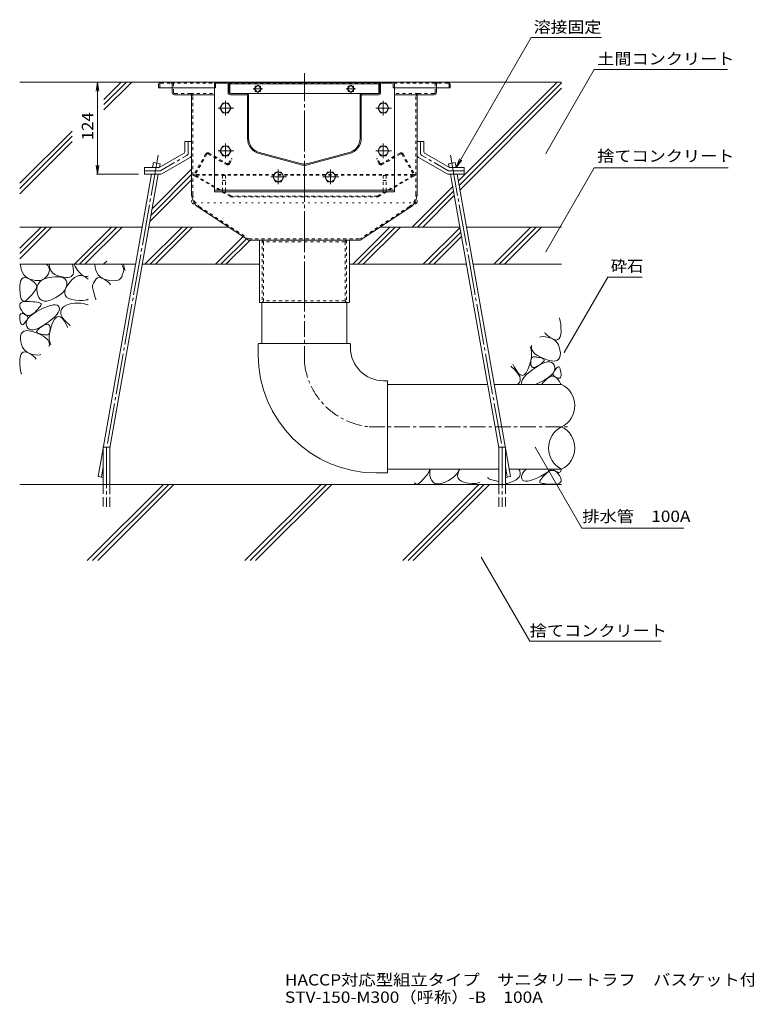
# Model space of a CAD drawing. Units: millimetres. Extents: x -1892 to 1963, y -1376 to 1239.
# Drawn here: x 17 to 993, y -1376 to -53 of the extents above; entities that cross this region are included whole.
import ezdxf

# ---------------------------------------------------------------- set-up
doc = ezdxf.new("R2010")
doc.units = ezdxf.units.MM
doc.header["$LTSCALE"] = 5
for name, pattern in [('JWW_CENTER1', [6.773333, 4.233333, -0.846667, 0.846667, -0.846667]), ('JWW_CENTER2', [13.546667, 11.006667, -0.846667, 0.846667, -0.846667]), ('JWW_DASHED1', [1.693333, 0.846667, -0.846667]), ('JWW_DASHED3', [3.386667, 2.54, -0.846667]), ('JWW_HOJO', [1.693333, -1.27, 0.423333])]:
    doc.linetypes.add(name, pattern=pattern)
for name, color, linetype in [('5-0', 7, 'Continuous'), ('5-3', 7, 'Continuous'), ('5-4', 7, 'Continuous'), ('5-5', 7, 'Continuous'), ('5-6', 7, 'Continuous'), ('5-8', 7, 'Continuous'), ('5-9', 7, 'Continuous'), ('5-A', 7, 'Continuous'), ('5-D', 7, 'Continuous'), ('5-E', 7, 'Continuous'), ('F-4ﾚｲﾔ', 7, 'Continuous')]:
    doc.layers.add(name, color=color, linetype=linetype)
doc.styles.add('ＭＳ ゴシック', font='txt', dxfattribs={"height": 1})

msp = doc.modelspace()

# ---------------------------------------------------------------- linework, layer by layer
at = {"layer": '5-0', "color": 3, "linetype": 'JWW_CENTER2', "lineweight": 9}
msp.add_line((399.3, -433.2), (399.3, -124.7), dxfattribs=at)
at = {"layer": '5-0', "color": 3, "linetype": 'Continuous', "lineweight": 9}
for p, q in [((203.3, -139.7), (203.3, -144.7)), ((203.3, -144.7), (278.3, -144.7)), ((206.3, -136.7), (592.3, -136.7)), ((221.8, -144.7), (221.8, -150.7)), ((278.3, -139.7), (278.3, -144.7)), ((279.8, -144.7), (278.3, -144.7)), ((279.8, -139.7), (279.8, -144.7)), ((281.3, -138.2), (295.3, -138.2)), ((296.8, -150.7), (296.8, -139.7)), ((298.3, -150.7), (298.3, -139.7)), ((299.3, -137.2), (299.3, -152.1)), ((299.3, -137.2), (499.3, -137.2)), ((299.3, -139.2), (499.3, -139.2)), ((336.8, -140.8), (331.9, -145.7)), ((333.3, -144.3), (333.3, -142.2)), ((333.3, -142.2), (335.4, -142.2)), ((341.8, -145.7), (336.8, -140.8)), ((338.2, -142.2), (340.4, -142.2)), ((340.4, -142.2), (340.4, -144.3)), ((461.8, -140.8), (456.9, -145.7)), ((458.3, -144.3), (458.3, -142.2)), ((458.3, -142.2), (460.4, -142.2)), ((466.8, -145.7), (461.8, -140.8)), ((463.2, -142.2), (465.4, -142.2)), ((465.4, -142.2), (465.4, -144.3)), ((499.3, -152.1), (499.3, -137.2)), ((500.3, -150.7), (500.3, -139.7)), ((501.8, -150.7), (501.8, -139.7)), ((503.3, -138.2), (517.3, -138.2)), ((518.8, -139.7), (518.8, -144.7)), ((518.8, -144.7), (520.3, -144.7)), ((520.3, -139.7), (520.3, -144.7)), ((595.3, -144.7), (520.3, -144.7)), ((576.8, -144.7), (576.8, -150.7)), ((595.3, -139.7), (595.3, -144.7)), ((246.3, -153.7), (224.8, -153.7)), ((246.3, -153.7), (278.3, -153.7)), ((247.8, -155.2), (247.8, -287.6)), ((299.8, -152.2), (321.3, -152.2)), ((321.3, -152.2), (299.8, -152.2)), ((299.8, -153.7), (321.3, -153.7)), ((321.3, -152.2), (477.3, -152.2)), ((322.8, -212.2), (322.8, -155.2)), ((324.3, -212.2), (324.3, -155.2)), ((331.9, -145.7), (336.8, -150.7)), ((333.3, -149.3), (333.3, -147.1)), ((335.4, -149.3), (333.3, -149.3)), ((336.8, -150.7), (341.8, -145.7)), ((340.4, -149.3), (338.2, -149.3)), ((340.4, -147.1), (340.4, -149.3)), ((456.9, -145.7), (461.8, -150.7)), ((458.3, -149.3), (458.3, -147.1)), ((460.4, -149.3), (458.3, -149.3)), ((461.8, -150.7), (466.8, -145.7)), ((465.4, -149.3), (463.2, -149.3)), ((465.4, -147.1), (465.4, -149.3)), ((474.3, -212.2), (474.3, -155.2)), ((475.8, -212.2), (475.8, -155.2)), ((498.8, -152.2), (477.3, -152.2)), ((477.3, -152.2), (498.8, -152.2)), ((498.8, -153.7), (477.3, -153.7)), ((552.3, -153.7), (520.3, -153.7)), ((550.8, -155.2), (550.8, -287.6)), ((552.3, -153.7), (573.8, -153.7)), ((393.7, -247.7), (338.7, -233)), ((394.1, -246.3), (339.1, -231.6)), ((404.5, -246.3), (459.5, -231.6)), ((404.9, -247.7), (459.9, -233)), ((257.5, -305.5), (324.2, -349.2)), ((541.1, -305.5), (474.4, -349.2)), ((324.2, -349.2), (474.4, -349.2)), ((338.8, -433.2), (338.8, -349.2)), ((459.8, -349.2), (459.8, -433.2)), ((459.8, -433.2), (338.8, -433.2))]:
    msp.add_line(p, q, dxfattribs=at)
at = {"layer": '5-0', "color": 3, "linetype": 'JWW_DASHED1', "lineweight": 9}
for p, q in [((204.8, -139.7), (204.8, -144.7)), ((206.3, -138.2), (220.3, -138.2)), ((220.3, -138.2), (278.7, -138.2)), ((221.8, -139.7), (221.8, -144.7)), ((223.3, -150.7), (223.3, -139.7)), ((297.9, -138.2), (500.8, -138.2)), ((519.9, -138.2), (578.3, -138.2)), ((575.3, -150.7), (575.3, -139.7)), ((576.8, -139.7), (576.8, -144.7)), ((592.3, -138.2), (578.3, -138.2)), ((593.8, -139.7), (593.8, -144.7)), ((246.3, -152.2), (224.8, -152.2)), ((246.3, -152.2), (278.3, -152.2)), ((249.3, -287.6), (249.3, -155.2)), ((552.3, -152.2), (520.3, -152.2)), ((549.3, -287.6), (549.3, -155.2)), ((552.3, -152.2), (573.8, -152.2)), ((258.4, -304.3), (324.7, -347.7)), ((540.3, -304.3), (474, -347.7)), ((324.7, -347.7), (474, -347.7)), ((342.6, -349.2), (342.6, -433.2)), ((342.6, -349.2), (344.6, -351.7)), ((344.6, -351.7), (344.6, -430.7)), ((454.1, -351.7), (344.6, -351.7)), ((456.1, -349.2), (454.1, -351.7)), ((454.1, -351.7), (454.1, -430.7)), ((456.1, -349.2), (456.1, -433.2)), ((342.6, -433.2), (344.6, -430.7)), ((454.1, -430.7), (344.6, -430.7)), ((456.1, -433.2), (454.1, -430.7))]:
    msp.add_line(p, q, dxfattribs=at)
at = {"layer": '5-0', "color": 7, "linetype": 'JWW_CENTER1', "lineweight": 9}
for p, q in [((342.9, -145.7), (330.7, -145.7)), ((467.9, -145.7), (455.7, -145.7))]:
    msp.add_line(p, q, dxfattribs=at)
at = {"layer": '5-0', "color": 2, "linetype": 'Continuous', "lineweight": 9}
for p, q in [((238.8, -216.7), (238.8, -229.4)), ((247.8, -216.7), (238.8, -216.7)), ((247.8, -216.7), (247.8, -234.6)), ((550.8, -216.7), (550.8, -234.6)), ((550.8, -216.7), (559.8, -216.7)), ((559.8, -216.7), (559.8, -229.4)), ((204.2, -251.7), (236.8, -232.8)), ((207.6, -260.1), (245.8, -238)), ((591.1, -260.1), (552.8, -238)), ((594.4, -251.7), (561.8, -232.8)), ((184.3, -251.7), (204.2, -251.7)), ((184.3, -260.7), (184.3, -251.7)), ((184.3, -260.7), (205.5, -260.7)), ((614.3, -260.7), (593.1, -260.7)), ((614.3, -251.7), (594.4, -251.7)), ((614.3, -260.7), (614.3, -251.7))]:
    msp.add_line(p, q, dxfattribs=at)
at = {"layer": '5-0', "color": 2, "linetype": 'JWW_CENTER1', "lineweight": 9}
for p, q in [((243.3, -232), (243.3, -216.7)), ((555.3, -232), (555.3, -216.7)), ((206.3, -255.6), (241.3, -235.4)), ((592.3, -255.6), (557.3, -235.4)), ((204.3, -256.2), (184.3, -256.2)), ((594.3, -256.2), (614.3, -256.2))]:
    msp.add_line(p, q, dxfattribs=at)
at = {"layer": '5-0', "color": 2, "linetype": 'JWW_DASHED1', "lineweight": 9}
for p, q in [((266.9, -233.3), (251, -260.7)), ((268.4, -233.6), (252.5, -261.2)), ((269.8, -233.2), (294.7, -247.6)), ((271, -232.2), (295.7, -246.4)), ((527.6, -232.2), (502.9, -246.4)), ((528.8, -233.2), (503.9, -247.6)), ((530.2, -233.6), (546.1, -261.2)), ((531.7, -233.3), (547.6, -260.7)), ((288.6, -244.1), (289.4, -242.8)), ((297.3, -246), (301, -239.7)), ((298.8, -246.5), (302.3, -240.4)), ((302.3, -240.4), (301, -239.7)), ((496.3, -240.4), (497.6, -239.7)), ((499.8, -246.5), (496.3, -240.4)), ((501.3, -246), (497.6, -239.7)), ((510, -244.1), (509.2, -242.8)), ((299.8, -290.6), (251.6, -262.8)), ((546, -261), (252.6, -261)), ((546, -262), (252.6, -262)), ((300.9, -290), (252.7, -262.1)), ((497.7, -290), (545.9, -262.1)), ((498.8, -290.6), (547.1, -262.8)), ((497.4, -290), (301.3, -290)), ((301.3, -291), (497.3, -291))]:
    msp.add_line(p, q, dxfattribs=at)
at = {"layer": '5-0', "color": 3, "linetype": 'JWW_HOJO', "lineweight": 9}
for p, q in [((247.8, -287.6), (247.8, -299.2)), ((550.8, -287.6), (550.8, -299.2)), ((550.8, -299.2), (247.8, -299.2)), ((257.5, -305.5), (247.8, -299.2)), ((541.1, -305.5), (550.8, -299.2))]:
    msp.add_line(p, q, dxfattribs=at)
at = {"layer": '5-0', "color": 3, "linetype": 'Continuous', "lineweight": 9}
for centre, radius, start, end in [((206.3, -139.7), 3, 90, 180), ((281.3, -139.7), 3, 90, 180), ((281.3, -139.7), 1.5, 90, 180), ((295.3, -139.7), 3, 0, 90), ((295.3, -139.7), 1.5, 0, 90), ((503.3, -139.7), 3, 90, 180), ((503.3, -139.7), 1.5, 90, 180), ((517.3, -139.7), 3, 0, 90), ((517.3, -139.7), 1.5, 0, 90), ((592.3, -139.7), 3, 0, 90), ((224.8, -150.7), 3, 180, 270), ((246.3, -155.2), 1.5, 0, 90), ((299.8, -150.7), 3, 180, 270), ((299.8, -150.7), 1.5, 180, 270), ((321.3, -155.2), 3, 359.9996, 90), ((321.3, -155.2), 1.5, 359.9996, 90), ((477.3, -155.2), 3, 90, 180.0004), ((477.3, -155.2), 1.5, 90, 180.0004), ((498.8, -150.7), 1.5, 270, 0), ((498.8, -150.7), 3, 270, 0), ((552.3, -155.2), 1.5, 90, 180), ((573.8, -150.7), 3, 270, 0), ((344.3, -212.2), 21.5, 179.9996, 254.9997), ((344.3, -212.2), 20, 179.9996, 254.9997), ((454.3, -212.2), 20, 285.0003, 359.9998), ((454.3, -212.2), 21.5, 285.0003, 359.9998), ((399.3, -227), 21.5, 254.9997, 285.0003), ((399.3, -227), 20, 254.9997, 285.0003), ((269.3, -287.6), 21.5, 180.1528, 236.7977), ((529.3, -287.6), 21.5, 303.2023, 359.8472)]:
    msp.add_arc(centre, radius, start, end, dxfattribs=at)
at = {"layer": '5-0', "color": 3, "linetype": 'JWW_DASHED1', "lineweight": 9}
for centre, radius, start, end in [((206.3, -139.7), 1.5, 90, 180), ((220.3, -139.7), 3, 0, 90), ((220.3, -139.7), 1.5, 0, 90), ((578.3, -139.7), 3, 90, 180), ((578.3, -139.7), 1.5, 90, 180), ((592.3, -139.7), 1.5, 0, 90), ((224.8, -150.7), 1.5, 180, 270), ((246.3, -155.2), 3, 0, 90), ((552.3, -155.2), 3, 90, 180), ((573.8, -150.7), 1.5, 270, 0), ((269.3, -287.6), 20, 180, 236.7977), ((529.3, -287.6), 20, 303.2023, 0)]:
    msp.add_arc(centre, radius, start, end, dxfattribs=at)
at = {"layer": '5-0', "color": 2, "linetype": 'Continuous', "lineweight": 9}
for centre, start, end in [((234.8, -229.4), 300.0294, 0), ((243.8, -234.6), 300.0294, 0), ((554.8, -234.6), 180, 239.9706), ((563.8, -229.4), 180, 239.9706), ((205.5, -256.7), 270, 300.0294), ((593.1, -256.7), 239.9706, 270)]:
    msp.add_arc(centre, 4, start, end, dxfattribs=at)
at = {"layer": '5-0', "color": 2, "linetype": 'JWW_CENTER1', "lineweight": 9}
for centre, start, end in [((239.3, -232), 300.0293, 0), ((559.3, -232), 180, 239.9707), ((204.3, -252.2), 270, 300.0296), ((594.3, -252.2), 239.9704, 270)]:
    msp.add_arc(centre, 4, start, end, dxfattribs=at)
at = {"layer": '5-0', "color": 2, "linetype": 'JWW_DASHED1', "lineweight": 9}
for centre, radius, start, end in [((269.5, -234.8), 3, 60, 150), ((269.3, -234.1), 1, 60, 150), ((529.1, -234.8), 3, 30, 120), ((529.3, -234.1), 1, 30, 120), ((296.2, -245), 3, 240, 330), ((296.3, -245.4), 1.2, 240, 330), ((502.4, -245), 3, 210, 300), ((502.3, -245.4), 1.2, 210, 300), ((252.3, -261.5), 1.5, 150, 240), ((253.1, -261.5), 0.7, 150, 240), ((545.5, -261.5), 0.7, 300, 30), ((546.3, -261.5), 1.5, 300, 30), ((301.3, -288), 3, 240, 270), ((301.3, -289.3), 0.7, 240, 270), ((497.3, -288), 3, 270, 300), ((497.4, -289.3), 0.7, 270, 300)]:
    msp.add_arc(centre, radius, start, end, dxfattribs=at)
at = {"layer": '5-3', "color": 4, "linetype": 'JWW_DASHED1', "lineweight": 9}
for p, q in [((289.3, -262.2), (289.3, -285.3)), ((293.3, -262.2), (289.3, -262.2)), ((293.3, -262.2), (293.3, -285.3)), ((505.3, -262.2), (509.3, -262.2)), ((505.3, -262.2), (505.3, -285.3)), ((509.3, -262.2), (509.3, -285.3)), ((289.3, -269.1), (293.3, -269.1)), ((509.3, -269.1), (505.3, -269.1)), ((289.3, -285.3), (293.3, -285.3)), ((509.3, -285.3), (505.3, -285.3))]:
    msp.add_line(p, q, dxfattribs=at)
at = {"layer": '5-4', "color": 7, "linetype": 'Continuous', "lineweight": 9}
for p, q in [((121.2, -136.7), (119.6, -149.1)), ((121.2, -136.7), (122.8, -149.1)), ((121.2, -136.7), (121.2, -260.7)), ((121.2, -260.7), (119.6, -248.3)), ((121.2, -260.7), (122.8, -248.3)), ((119.7, -260.7), (176.2, -260.7))]:
    msp.add_line(p, q, dxfattribs=at)
at = {"layer": '5-5', "color": 7, "linetype": 'Continuous', "lineweight": 9}
for p, q in [((603.3, -251.7), (704.2, -76.9)), ((704.2, -76.9), (798.9, -76.9)), ((723.8, -232.9), (789, -120)), ((789, -120), (968.2, -120)), ((603.3, -251.7), (608.1, -240.1)), ((603.3, -251.7), (610.9, -241.8)), ((723.8, -365), (789, -252)), ((789, -252), (969.3, -252)), ((807.1, -399.1), (748.7, -500.4)), ((807.1, -399.1), (853.6, -399.1)), ((709.7, -627.5), (772.5, -736.3)), ((772.5, -736.3), (909.4, -736.3)), ((637.1, -775.4), (702.3, -888.4)), ((702.3, -888.4), (878.9, -888.4))]:
    msp.add_line(p, q, dxfattribs=at)
at = {"layer": '5-5', "color": 7, "linetype": 'Continuous', "lineweight": 9, "const_width": 0.5}
for points in [[(724.1, -232.9, 0.414214), (723.8, -232.7, 0.414214), (723.6, -232.9, 0.414214), (723.8, -233.2, 0.414214)], [(724.1, -365, 0.414214), (723.8, -364.8, 0.414214), (723.6, -365, 0.414214), (723.8, -365.3, 0.414214)], [(749, -500.4, 0.414214), (748.7, -500.1, 0.414214), (748.5, -500.4, 0.414214), (748.7, -500.6, 0.414214)], [(710, -627.5, 0.414214), (709.7, -627.3, 0.414214), (709.5, -627.5, 0.414214), (709.7, -627.8, 0.414214)], [(637.4, -775.4, 0.414214), (637.1, -775.1, 0.414214), (636.9, -775.4, 0.414214), (637.1, -775.6, 0.414214)]]:
    msp.add_lwpolyline(points, format="xyb", close=True, dxfattribs=at)
at = {"layer": '5-6', "color": 6, "linetype": 'Continuous', "lineweight": 9}
for p, q in [((278.3, -144.7), (278.3, -284.2)), ((278.6, -144.7), (278.3, -144.7)), ((278.6, -144.7), (278.3, -144.7)), ((520, -144.7), (520.3, -144.7)), ((520, -144.7), (520.3, -144.7)), ((520, -144.7), (520.3, -144.7)), ((520.3, -144.7), (520.3, -284.2)), ((195.3, -251.7), (196.5, -245)), ((205.4, -246.6), (196.5, -245)), ((204.5, -251.5), (205.4, -246.6)), ((593.3, -246.6), (602.1, -245)), ((594.1, -251.5), (593.3, -246.6)), ((603.3, -251.7), (602.1, -245)), ((122.1, -667), (193.7, -260.7)), ((138, -628.4), (202.9, -260.7)), ((660.6, -628.4), (595.8, -260.7)), ((676.5, -667), (604.9, -260.7)), ((520.3, -282.2), (278.3, -282.2)), ((520.3, -284.2), (278.3, -284.2)), ((16.9, -360.1), (45.3, -331.7)), ((59.4, -331.7), (16.9, -374.2)), ((52.4, -331.7), (16.9, -367.1)), ((90.1, -381.7), (140.1, -331.7)), ((147.2, -331.7), (97.2, -381.7)), ((154.3, -331.7), (104.3, -381.7)), ((185, -381.7), (235, -331.7)), ((242, -331.7), (192, -381.7)), ((249.1, -331.7), (199.1, -381.7)), ((464.4, -381.7), (514.4, -331.7)), ((521.4, -331.7), (471.4, -381.7)), ((528.5, -331.7), (478.5, -381.7)), ((559.2, -381.7), (608.4, -332.5)), ((566.3, -381.7), (609.5, -338.5)), ((654, -381.7), (704, -331.7)), ((661.1, -381.7), (711.1, -331.7)), ((668.2, -381.7), (718.2, -331.7)), ((279.8, -381.7), (317, -344.5)), ((321.3, -347.3), (286.9, -381.7)), ((293.9, -381.7), (326.4, -349.2)), ((573.4, -381.7), (610.5, -344.5)), ((129.4, -381.7), (133.7, -377.4)), ((129.4, -381.7), (133.7, -377.4)), ((293.9, -381.7), (298.3, -377.4)), ((129, -677.6), (129, -627.6)), ((129, -627.6), (138, -627.6)), ((138, -677.6), (138, -627.6)), ((660.6, -677.6), (660.6, -627.6)), ((669.6, -627.6), (660.6, -627.6)), ((669.6, -677.6), (669.6, -627.6)), ((122.1, -667), (129, -668.2)), ((676.5, -667), (669.6, -668.2)), ((745.2, -677.6), (16.9, -677.6)), ((107.4, -780.1), (209.9, -677.6)), ((114.4, -780.1), (216.9, -677.6)), ((121.5, -780.1), (224, -677.6)), ((319.5, -780.1), (422, -677.6)), ((326.6, -780.1), (429.1, -677.6)), ((333.6, -780.1), (436.1, -677.6)), ((531.6, -780.1), (634.1, -677.6)), ((538.7, -780.1), (641.2, -677.6)), ((545.8, -780.1), (648.3, -677.6))]:
    msp.add_line(p, q, dxfattribs=at)
at = {"layer": '5-6', "color": 6, "linetype": 'JWW_CENTER2', "lineweight": 9}
for p, q in [((202.8, -235.1), (133.6, -627.6)), ((595.8, -235.1), (665, -627.6)), ((133.5, -627.6), (133.5, -707.6)), ((665.1, -627.6), (665.1, -707.6)), ((129, -653.5), (126.5, -667.8)), ((669.6, -653.5), (672.1, -667.8))]:
    msp.add_line(p, q, dxfattribs=at)
at = {"layer": '5-6', "color": 6, "linetype": 'JWW_DASHED3', "lineweight": 9}
for p, q in [((129, -677.6), (129, -707.6)), ((138, -707.6), (138, -677.6)), ((660.6, -707.6), (660.6, -677.6)), ((669.6, -677.6), (669.6, -707.6))]:
    msp.add_line(p, q, dxfattribs=at)
at = {"layer": '5-8', "color": 6, "linetype": 'Continuous', "lineweight": 9}
for p, q in [((206.3, -136.7), (16.9, -136.7)), ((129.7, -160), (153, -136.7)), ((129.7, -167.1), (160.1, -136.7)), ((129.7, -174.2), (167.2, -136.7)), ((592.3, -136.7), (745.2, -136.7)), ((606.5, -269.6), (739.4, -136.7)), ((607.5, -275.6), (745.2, -138)), ((608.6, -281.6), (745.2, -145)), ((16.9, -272.8), (87.1, -202.6)), ((16.9, -279.9), (87.1, -209.6)), ((16.9, -286.9), (87.1, -216.7)), ((193.2, -315.7), (247.8, -261.1)), ((194.7, -307.2), (247.8, -254)), ((191.6, -324.3), (247.8, -268.2)), ((544.4, -331.7), (598.7, -277.4)), ((551.5, -331.7), (599.8, -283.4)), ((558.6, -331.7), (600.8, -289.4)), ((16.9, -331.7), (181.2, -331.7)), ((190.3, -331.7), (297.5, -331.7)), ((501.1, -331.7), (608.3, -331.7)), ((617.4, -331.7), (745.2, -331.7)), ((16.9, -381.7), (172.4, -381.7)), ((181.5, -381.7), (338.8, -381.7)), ((459.8, -381.7), (617.1, -381.7)), ((626.2, -381.7), (745.2, -381.7))]:
    msp.add_line(p, q, dxfattribs=at)
at = {"layer": '5-9', "color": 6, "linetype": 'Continuous', "lineweight": 9}
for p, q in [((342.3, -488.2), (342.3, -433.2)), ((456.3, -488.2), (456.3, -433.2)), ((337.3, -489.2), (337.3, -503.4)), ((460.3, -488.2), (338.3, -488.2)), ((461.3, -489.2), (461.3, -493.7)), ((510.3, -538.2), (505.8, -538.2)), ((511.3, -661.2), (511.3, -539.2)), ((511.3, -543.2), (645.6, -543.2)), ((654.7, -543.2), (745.2, -543.2)), ((511.3, -657.2), (660.6, -657.2)), ((674.8, -657.2), (745.2, -657.2)), ((510.3, -662.2), (496.1, -662.2))]:
    msp.add_line(p, q, dxfattribs=at)
at = {"layer": '5-9', "color": 6, "linetype": 'JWW_CENTER1', "lineweight": 9}
for p, q in [((399.3, -513.1), (399.3, -433.2)), ((486.3, -600.2), (756.7, -600.2))]:
    msp.add_line(p, q, dxfattribs=at)
at = {"layer": '5-9', "color": 6, "linetype": 'Continuous', "lineweight": 9}
for centre, radius, start, end in [((338.3, -489.2), 1, 90, 180), ((460.3, -489.2), 1, 0, 90), ((505.8, -493.7), 44.5, 180, 270), ((496.1, -503.4), 158.8, 180, 270), ((510.3, -539.2), 1, 0, 90), ((731.1, -571.7), 31.8, 296.3315, 63.6685), ((759.3, -628.7), 31.8, 116.3315, 243.6685), ((731.1, -628.7), 31.8, 296.3315, 63.6685), ((510.3, -661.2), 1, 270, 0)]:
    msp.add_arc(centre, radius, start, end, dxfattribs=at)
at = {"layer": '5-9', "color": 6, "linetype": 'JWW_CENTER1', "lineweight": 9}
msp.add_arc((496.1, -503.4), 97.2, 185.7252, 264.2743, dxfattribs=at)
at = {"layer": '5-A', "color": 2, "linetype": 'Continuous', "lineweight": 9}
for p, q in [((289.5, -165.2), (285.8, -171.7)), ((285.8, -171.7), (289.5, -178.2)), ((297, -165.2), (289.5, -165.2)), ((300.8, -171.7), (297, -165.2)), ((297, -178.2), (300.8, -171.7)), ((501.6, -165.2), (497.9, -171.7)), ((497.9, -171.7), (501.6, -178.2)), ((509.1, -165.2), (501.6, -165.2)), ((512.9, -171.7), (509.1, -165.2)), ((509.1, -178.2), (512.9, -171.7)), ((289.5, -178.2), (297, -178.2)), ((501.6, -178.2), (509.1, -178.2)), ((289.5, -222.7), (285.8, -229.2)), ((297, -222.7), (289.5, -222.7)), ((300.8, -229.2), (297, -222.7)), ((501.6, -222.7), (497.9, -229.2)), ((509.1, -222.7), (501.6, -222.7)), ((512.9, -229.2), (509.1, -222.7)), ((285.8, -229.2), (289.5, -235.7)), ((289.5, -235.7), (297, -235.7)), ((297, -235.7), (300.8, -229.2)), ((497.9, -229.2), (501.6, -235.7)), ((501.6, -235.7), (509.1, -235.7)), ((509.1, -235.7), (512.9, -229.2)), ((360.6, -257.7), (356.8, -264.2)), ((356.8, -264.2), (360.6, -270.7)), ((368.1, -257.7), (360.6, -257.7)), ((371.8, -264.2), (368.1, -257.7)), ((368.1, -270.7), (371.8, -264.2)), ((430.6, -257.7), (426.8, -264.2)), ((426.8, -264.2), (430.6, -270.7)), ((438.1, -257.7), (430.6, -257.7)), ((441.8, -264.2), (438.1, -257.7)), ((438.1, -270.7), (441.8, -264.2)), ((360.6, -270.7), (368.1, -270.7)), ((430.6, -270.7), (438.1, -270.7))]:
    msp.add_line(p, q, dxfattribs=at)
for centre in [(293.3, -171.7), (505.4, -171.7), (293.3, -229.2), (505.4, -229.2), (364.3, -264.2), (434.3, -264.2)]:
    msp.add_circle(centre, 6.5, dxfattribs=at)
at = {"layer": '5-D', "color": 2, "linetype": 'JWW_CENTER1', "lineweight": 9}
for p, q in [((283.3, -171.7), (304.4, -171.7)), ((293.3, -161.8), (293.3, -181.7)), ((495.4, -171.7), (516.5, -171.7)), ((505.4, -161.8), (505.4, -181.7)), ((293.3, -219.3), (293.3, -239.2)), ((505.4, -219.3), (505.4, -239.2)), ((283.3, -229.2), (304.4, -229.2)), ((495.4, -229.2), (516.5, -229.2)), ((354.3, -264.2), (375.5, -264.2)), ((364.3, -254.3), (364.3, -274.2)), ((424.3, -264.2), (445.5, -264.2)), ((434.3, -254.3), (434.3, -274.2))]:
    msp.add_line(p, q, dxfattribs=at)
at = {"layer": '5-E', "color": 2, "linetype": 'Continuous', "lineweight": 9}
for p, q in [((17.7, -382), (17.7, -381.7)), ((18.2, -386), (17.7, -382)), ((52.7, -381.7), (54.3, -383.4)), ((54.3, -383.4), (55.9, -386)), ((56.3, -381.7), (56.3, -382.2)), ((56.3, -382.2), (56.9, -386.5)), ((87.9, -383.5), (87.3, -381.7)), ((88.7, -387.2), (87.9, -383.5)), ((91.4, -384.9), (89.5, -381.7)), ((117.7, -382), (117.7, -381.7)), ((118.2, -386), (117.7, -382)), ((153.3, -381.7), (155.9, -386)), ((156.2, -381.7), (156.9, -386.5)), ((19.1, -389.7), (18.2, -386)), ((20.4, -392.9), (19.1, -389.7)), ((22.2, -395.7), (20.4, -392.9)), ((24.4, -398.1), (22.2, -395.7)), ((55.2, -394.6), (53.5, -397.4)), ((56.3, -391.6), (55.2, -394.6)), ((55.9, -386), (56.5, -388.8)), ((56.5, -388.8), (56.3, -391.6)), ((56.9, -386.5), (58.4, -390.1)), ((58.4, -390.1), (60.7, -393.1)), ((60.7, -393.1), (63.8, -395.4)), ((63.8, -395.4), (67.7, -397.1)), ((85.7, -398), (87.2, -396.8)), ((87.2, -396.8), (88.3, -395.2)), ((88.3, -395.2), (88.9, -393)), ((89.1, -390.4), (88.7, -387.2)), ((88.9, -393), (89.1, -390.4)), ((94.5, -389.4), (91.4, -384.9)), ((93.1, -397.9), (96, -396.9)), ((97.4, -393), (94.5, -389.4)), ((96, -396.9), (98.8, -396.7)), ((100.2, -395.7), (97.4, -393)), ((98.8, -396.7), (101.6, -397.3)), ((102.7, -397.5), (100.2, -395.7)), ((119.1, -389.7), (118.2, -386)), ((120.4, -392.9), (119.1, -389.7)), ((122.2, -395.7), (120.4, -392.9)), ((124.4, -398.1), (122.2, -395.7)), ((154.1, -397.5), (156.3, -391.6)), ((155.9, -386), (156.5, -388.8)), ((156.5, -388.8), (156.3, -391.6)), ((156.9, -386.5), (158.3, -389.9)), ((16.8, -410.8), (17.2, -406.6)), ((17.2, -406.6), (18, -403.4)), ((18, -403.4), (19.3, -401.1)), ((19.3, -401.1), (21.1, -399.7)), ((21.1, -399.7), (23.2, -399.3)), ((23.2, -399.3), (25.9, -399.7)), ((27.1, -400.1), (24.4, -398.1)), ((25.9, -399.7), (28.9, -401.1)), ((30.2, -401.6), (27.1, -400.1)), ((28.9, -401.1), (32, -402.9)), ((33.8, -402.8), (30.2, -401.6)), ((32, -402.9), (34.5, -404.7)), ((37.4, -403.5), (33.8, -402.8)), ((34.5, -404.7), (36.5, -406.4)), ((36.5, -406.4), (38, -408.1)), ((40.8, -403.7), (37.4, -403.5)), ((38, -408.1), (39, -409.7)), ((39, -409.7), (39.5, -411.3)), ((40.2, -411.5), (41.4, -408.3)), ((43.9, -403.4), (40.8, -403.7)), ((41.4, -408.3), (43.5, -405.5)), ((43.5, -405.5), (46.3, -403.2)), ((46.7, -402.7), (43.9, -403.4)), ((46.3, -403.2), (49.8, -401.4)), ((49.3, -401.4), (46.7, -402.7)), ((51.5, -399.6), (49.3, -401.4)), ((49.8, -401.4), (54.2, -400)), ((53.5, -397.4), (51.5, -399.6)), ((54.2, -400), (59.3, -399.1)), ((59.3, -399.1), (64.4, -398.7)), ((64.4, -398.7), (68.8, -398.7)), ((67.7, -397.1), (71.8, -398.3)), ((68.8, -398.7), (72.5, -399.2)), ((71.8, -398.3), (75.4, -399)), ((72.5, -399.2), (75.5, -400.1)), ((75.4, -399), (78.6, -399.4)), ((75.5, -400.1), (77.7, -401.5)), ((77.7, -401.5), (79.2, -403.3)), ((78.6, -399.4), (81.4, -399.3)), ((78.8, -413.5), (81.3, -409.4)), ((79.2, -403.3), (80, -405.7)), ((80, -408.4), (79.4, -411.4)), ((80, -405.7), (80, -408.4)), ((81.3, -409.4), (84.3, -405.4)), ((81.4, -399.3), (83.8, -398.9)), ((83.8, -398.9), (85.7, -398)), ((84.3, -405.4), (87.2, -402.1)), ((87.2, -402.1), (90.2, -399.6)), ((90.2, -399.6), (93.1, -397.9)), ((101.6, -397.3), (104.4, -398.6)), ((105, -398.3), (102.7, -397.5)), ((104.4, -398.6), (107, -400.4)), ((107.2, -398.2), (105, -398.3)), ((107, -400.4), (108.6, -401.9)), ((108.6, -397.5), (107.2, -398.2)), ((115.9, -407.2), (119.3, -401.1)), ((119.3, -401.1), (121.1, -399.7)), ((121.1, -399.7), (123.2, -399.3)), ((123.2, -399.3), (125.9, -399.7)), ((127.1, -400.1), (124.4, -398.1)), ((125.9, -399.7), (128.9, -401.1)), ((130.2, -401.6), (127.1, -400.1)), ((128.9, -401.1), (132, -402.9)), ((133.8, -402.8), (130.2, -401.6)), ((132, -402.9), (134.5, -404.7)), ((137.4, -403.5), (133.8, -402.8)), ((134.5, -404.7), (136.5, -406.4)), ((136.5, -406.4), (138, -408.1)), ((144.1, -403.9), (137.4, -403.5)), ((138, -408.1), (138.8, -409.4)), ((16.8, -415.8), (16.8, -410.8)), ((17.2, -420.8), (16.8, -415.8)), ((17.9, -424.9), (17.2, -420.8)), ((32.7, -422.8), (30.9, -424.8)), ((34.3, -420.9), (32.7, -422.8)), ((35.7, -419.2), (34.3, -420.9)), ((37, -417.5), (35.7, -419.2)), ((38, -415.9), (37, -417.5)), ((38.9, -414.3), (38, -415.9)), ((39.4, -412.8), (38.9, -414.3)), ((39.5, -411.3), (39.4, -412.8)), ((39.7, -415.2), (40.2, -411.5)), ((40, -419.3), (39.7, -415.2)), ((41, -423.3), (40, -419.3)), ((42.4, -426.4), (41, -423.3)), ((71.9, -422), (68.7, -424.3)), ((74.5, -419.5), (71.9, -422)), ((76.7, -416.9), (74.5, -419.5)), ((78.3, -414.2), (76.7, -416.9)), ((77.1, -420.5), (77.4, -417.3)), ((77.8, -423.3), (77.1, -420.5)), ((77.4, -417.3), (78.8, -413.5)), ((79.6, -425.7), (77.8, -423.3)), ((79.4, -411.4), (78.3, -414.2)), ((115, -414.8), (118.7, -428)), ((16.6, -436.2), (17.3, -434.5)), ((16.7, -438.3), (16.6, -436.2)), ((17.3, -434.5), (18.7, -433.2)), ((18.7, -428), (17.9, -424.9)), ((19.9, -430.1), (18.7, -428)), ((18.7, -433.2), (20.8, -432.3)), ((21.2, -431.3), (19.9, -430.1)), ((20.8, -432.3), (23.6, -431.8)), ((22.9, -431.5), (21.2, -431.3)), ((24.7, -430.7), (22.9, -431.5)), ((23.6, -431.8), (27.2, -431.7)), ((26.8, -429), (24.7, -430.7)), ((29, -426.9), (26.8, -429)), ((27.2, -431.7), (30.9, -431.9)), ((30.9, -424.8), (29, -426.9)), ((30.9, -431.9), (34.2, -432.1)), ((34.2, -432.1), (37.1, -432.3)), ((37.1, -432.3), (39.6, -432.6)), ((39.6, -432.6), (41.6, -433)), ((41.6, -433), (43.2, -433.4)), ((44.2, -428.8), (42.4, -426.4)), ((43.2, -433.4), (44.3, -433.9)), ((46.6, -430.3), (44.2, -428.8)), ((44.3, -433.9), (45.1, -434.4)), ((45.3, -435.9), (44.9, -437.1)), ((45.1, -434.4), (45.4, -435)), ((45.4, -435), (45.3, -435.9)), ((49.4, -431.1), (46.6, -430.3)), ((52.7, -431.1), (49.4, -431.1)), ((56.5, -430.2), (52.7, -431.1)), ((60.8, -428.6), (56.5, -430.2)), ((58.1, -436.9), (61.6, -436.1)), ((65, -426.5), (60.8, -428.6)), ((61.6, -436.1), (64.5, -436)), ((64.5, -436), (66.8, -436.5)), ((68.7, -424.3), (65, -426.5)), ((66.8, -436.5), (68.5, -437.6)), ((79.8, -436.3), (77, -437.9)), ((82.5, -427.5), (79.6, -425.7)), ((82.9, -435.1), (79.8, -436.3)), ((86.5, -429), (82.5, -427.5)), ((86.3, -434.3), (82.9, -435.1)), ((90.1, -433.8), (86.3, -434.3)), ((91.5, -429.9), (86.5, -429)), ((94.3, -433.8), (90.1, -433.8)), ((96.8, -430.4), (91.5, -429.9)), ((98.8, -434.1), (94.3, -433.8)), ((101.4, -430.3), (96.8, -430.4)), ((103.7, -434.9), (98.8, -434.1)), ((101.4, -430.3), (107.2, -429.5)), ((108.2, -436.1), (103.7, -434.9)), ((108.5, -428.7), (105.3, -429.8)), ((108.5, -428.7), (107.2, -429.5)), ((108.6, -436.2), (108.2, -436.1)), ((119.3, -429), (118.7, -428)), ((17.4, -440.7), (16.7, -438.3)), ((16.7, -451.5), (17, -449.9)), ((17, -449.9), (17.5, -448.8)), ((19, -443.6), (17.4, -440.7)), ((17.5, -448.8), (18.3, -448.1)), ((18.3, -448.1), (19.3, -447.7)), ((20.9, -446.4), (19, -443.6)), ((19.3, -447.7), (20.6, -447.9)), ((20.6, -447.9), (22.1, -448.4)), ((22.9, -448.4), (20.9, -446.4)), ((22.1, -448.4), (23.6, -449.1)), ((25, -449.8), (22.9, -448.4)), ((23.6, -449.1), (24.9, -449.9)), ((24.9, -449.9), (26, -450.6)), ((27.2, -450.4), (25, -449.8)), ((31.8, -449.7), (29.5, -450.4)), ((30.7, -451.5), (34.2, -448.6)), ((34.3, -448.3), (31.8, -449.7)), ((34.2, -448.6), (38.6, -445.7)), ((36.8, -446.3), (34.3, -448.3)), ((39.2, -444), (36.8, -446.3)), ((38.6, -445.7), (43.8, -442.8)), ((41.2, -441.9), (39.2, -444)), ((42.8, -440), (41.2, -441.9)), ((44, -438.4), (42.8, -440)), ((43.8, -442.8), (49.2, -440.2)), ((44.9, -437.1), (44, -438.4)), ((49.2, -440.2), (53.9, -438.3)), ((53.9, -438.3), (58.1, -436.9)), ((66.7, -449), (64.1, -451.9)), ((68.5, -446.3), (66.7, -449)), ((68.5, -437.6), (69.6, -439.3)), ((69.6, -443.7), (68.5, -446.3)), ((69.6, -439.3), (70, -441.4)), ((70, -441.4), (69.6, -443.7)), ((71.9, -444.5), (71.7, -447.2)), ((71.7, -447.2), (72.4, -450)), ((72.8, -442.1), (71.9, -444.5)), ((72.4, -450), (73.9, -453)), ((74.6, -439.8), (72.8, -442.1)), ((77, -437.9), (74.6, -439.8)), ((16.7, -453.5), (16.7, -451.5)), ((17, -455.9), (16.7, -453.5)), ((17.4, -458.3), (17, -455.9)), ((17.8, -460.2), (17.4, -458.3)), ((18.4, -461.7), (17.8, -460.2)), ((19, -462.6), (18.4, -461.7)), ((19.7, -463.1), (19, -462.6)), ((20.5, -463.2), (19.7, -463.1)), ((21.4, -462.7), (20.5, -463.2)), ((22.3, -461.8), (21.4, -462.7)), ((23.2, -460.7), (22.3, -461.8)), ((24.1, -459.6), (23.2, -460.7)), ((24.9, -458.6), (24.1, -459.6)), ((25.5, -457.6), (24.9, -458.6)), ((25.2, -462.6), (25.3, -459.9)), ((26, -465.3), (25.2, -462.6)), ((25.3, -459.9), (26.2, -457.1)), ((26.1, -456.7), (25.5, -457.6)), ((26, -450.6), (26.8, -451.3)), ((26.7, -455.9), (26.1, -456.7)), ((26.2, -457.1), (28, -454.3)), ((27.1, -455.1), (26.7, -455.9)), ((26.8, -451.3), (27.3, -452.1)), ((27.5, -454.3), (27.1, -455.1)), ((29.5, -450.4), (27.2, -450.4)), ((27.3, -452.1), (27.6, -452.8)), ((27.6, -453.6), (27.5, -454.3)), ((27.6, -452.8), (27.6, -453.6)), ((28, -454.3), (30.7, -451.5)), ((51.8, -461.8), (46.8, -465)), ((48.8, -464), (51, -463)), ((51, -463), (52.9, -462.5)), ((56.6, -458.3), (51.8, -461.8)), ((52.9, -462.5), (54.5, -462.4)), ((54.5, -462.4), (55.8, -462.9)), ((55.8, -462.9), (56.6, -463.9)), ((60.7, -455), (56.6, -458.3)), ((61.3, -459.5), (59.1, -465.3)), ((64.1, -451.9), (60.7, -455)), ((63.6, -455.3), (61.3, -459.5)), ((66, -452.7), (63.6, -455.3)), ((68.6, -451.7), (66, -452.7)), ((71.2, -452.2), (68.6, -451.7)), ((73.9, -454.3), (71.2, -452.2)), ((73.9, -453), (76.3, -456.3)), ((76.8, -458.1), (73.9, -454.3)), ((76.3, -456.3), (79.5, -459.7)), ((79.7, -463.4), (76.8, -458.1)), ((79.5, -459.7), (83.5, -463.3)), ((741.9, -453.8), (742.4, -454.8)), ((742.4, -454.8), (743.3, -457.9)), ((743.3, -457.9), (744, -461.9)), ((744, -461.9), (744.3, -466.9)), ((17.8, -478.2), (18.7, -475.1)), ((18.7, -475.1), (20.3, -472.9)), ((20.3, -472.9), (22.6, -471.5)), ((22.6, -471.5), (25.6, -470.9)), ((25.6, -470.9), (29.4, -471)), ((27.5, -467.6), (26, -465.3)), ((29.5, -469.1), (27.5, -467.6)), ((29.4, -471), (33.9, -472)), ((31.9, -469.9), (29.5, -469.1)), ((34.9, -469.8), (31.9, -469.9)), ((33.9, -472), (39.1, -473.8)), ((38.4, -469), (34.9, -469.8)), ((42.4, -467.4), (38.4, -469)), ((39.1, -473.8), (44.3, -476)), ((39.4, -472.5), (39.6, -471.4)), ((39.8, -473.4), (39.4, -472.5)), ((39.6, -471.4), (40.4, -470.2)), ((40.7, -474.1), (39.8, -473.4)), ((40.4, -470.2), (41.7, -468.8)), ((42.3, -474.7), (40.7, -474.1)), ((41.7, -468.8), (43.7, -467.3)), ((44, -475.2), (42.3, -474.7)), ((46.8, -465), (42.4, -467.4)), ((43.7, -467.3), (46.1, -465.6)), ((45.7, -475.6), (44, -475.2)), ((44.3, -476), (48.5, -478.4)), ((47.3, -475.9), (45.7, -475.6)), ((46.1, -465.6), (48.8, -464)), ((48.7, -476.2), (47.3, -475.9)), ((50.1, -476.4), (48.7, -476.2)), ((51.3, -476.5), (50.1, -476.4)), ((54.5, -476.4), (53.5, -476.6)), ((55.3, -476), (54.5, -476.4)), ((55.9, -475.2), (55.3, -476)), ((56.5, -474.2), (55.9, -475.2)), ((57.4, -471.6), (56.4, -477.2)), ((56.9, -472.9), (56.5, -474.2)), ((56.6, -463.9), (57.2, -465.4)), ((57.2, -471.4), (56.9, -472.9)), ((57.2, -465.4), (57.4, -467.4)), ((57.4, -469.5), (57.2, -471.4)), ((59.1, -465.3), (57.4, -471.6)), ((57.4, -467.4), (57.4, -469.5)), ((81.4, -466.8), (79.7, -463.4)), ((83.5, -463.3), (84.3, -463.9)), ((723.2, -474.6), (722.4, -473.3)), ((724.7, -476.3), (723.2, -474.6)), ((726.7, -478), (724.7, -476.3)), ((744, -476.1), (743.1, -479.3)), ((744.4, -472), (744, -476.1)), ((744.3, -466.9), (744.4, -472)), ((17.7, -482), (17.8, -478.2)), ((18.2, -486), (17.7, -482)), ((19.1, -489.7), (18.2, -486)), ((20.4, -492.9), (19.1, -489.7)), ((48.5, -478.4), (51.8, -480.8)), ((52.5, -476.6), (51.3, -476.5)), ((51.8, -480.8), (54.3, -483.4)), ((53.5, -476.6), (52.5, -476.6)), ((54.3, -483.4), (55.9, -486)), ((55.9, -486), (56.5, -488.8)), ((56.4, -477.2), (56.3, -482.2)), ((56.3, -482.2), (56.9, -486.5)), ((56.5, -488.8), (56.3, -491.6)), ((56.9, -486.5), (58.3, -489.9)), ((716.1, -479.6), (717.3, -479.3)), ((717.3, -479.3), (720.4, -479)), ((720.4, -479), (723.7, -479.2)), ((723.7, -479.2), (727.4, -479.9)), ((729.2, -479.8), (726.7, -478)), ((727.4, -479.9), (731, -481.1)), ((732.3, -481.6), (729.2, -479.8)), ((731, -481.1), (734.1, -482.7)), ((735.3, -483), (732.3, -481.6)), ((734.1, -482.7), (736.8, -484.7)), ((737.9, -483.5), (735.3, -483)), ((736.8, -484.7), (739, -487.1)), ((740.1, -483), (737.9, -483.5)), ((739, -487.1), (740.8, -489.9)), ((741.9, -481.6), (740.1, -483)), ((743.1, -479.3), (741.9, -481.6)), ((18, -503.4), (19.3, -501.1)), ((19.3, -501.1), (21.1, -499.7)), ((22.2, -495.7), (20.4, -492.9)), ((21.1, -499.7), (23.2, -499.3)), ((24.4, -498.1), (22.2, -495.7)), ((23.2, -499.3), (25.9, -499.7)), ((27.1, -500.1), (24.4, -498.1)), ((25.9, -499.7), (28.9, -501.1)), ((30.2, -501.6), (27.1, -500.1)), ((28.9, -501.1), (32, -502.9)), ((33.8, -502.8), (30.2, -501.6)), ((32, -502.9), (34.5, -504.7)), ((37.4, -503.5), (33.8, -502.8)), ((56.3, -491.6), (56.1, -492.1)), ((704.2, -496.3), (702.9, -492.8)), ((704.9, -500.6), (704.2, -496.3)), ((704.7, -494), (704.9, -491.1)), ((705.3, -496.7), (704.7, -494)), ((704.8, -505.5), (704.9, -500.6)), ((704.9, -491.1), (705, -490.7)), ((706.9, -499.4), (705.3, -496.7)), ((709.3, -501.9), (706.9, -499.4)), ((712.7, -504.4), (709.3, -501.9)), ((740.8, -489.9), (742.1, -493.1)), ((742.1, -493.1), (743, -496.7)), ((743, -496.7), (743.5, -500.7)), ((743.5, -500.7), (743.3, -504.6)), ((16.8, -510.8), (17.2, -506.6)), ((16.8, -515.8), (16.8, -510.8)), ((17.2, -520.8), (16.8, -515.8)), ((17.2, -506.6), (18, -503.4)), ((34.5, -504.7), (36.5, -506.4)), ((36.5, -506.4), (38, -508.1)), ((40.8, -503.7), (37.4, -503.5)), ((38, -508.1), (38.8, -509.4)), ((43.9, -503.4), (40.8, -503.7)), ((45.1, -503.1), (43.9, -503.4)), ((679.8, -515.9), (681.5, -519.4)), ((702.1, -517.4), (703.8, -511.1)), ((703.8, -511.1), (704.8, -505.5)), ((703.8, -513.2), (704, -511.4)), ((703.8, -515.3), (703.8, -513.2)), ((704, -517.3), (703.8, -515.3)), ((704, -511.4), (704.3, -509.8)), ((704.3, -509.8), (704.7, -508.5)), ((704.7, -508.5), (705.2, -507.5)), ((705.2, -507.5), (705.9, -506.8)), ((705.9, -506.8), (706.7, -506.3)), ((706.7, -506.3), (707.7, -506.2)), ((707.7, -506.2), (708.7, -506.2)), ((708.7, -506.2), (709.9, -506.2)), ((709.9, -506.2), (711.1, -506.4)), ((711.1, -506.4), (712.5, -506.6)), ((712.5, -506.6), (713.9, -506.8)), ((716.9, -506.7), (712.7, -504.4)), ((713.9, -506.8), (715.5, -507.2)), ((714.4, -517.8), (718.8, -515.4)), ((717.5, -515.5), (715, -517.2)), ((715.5, -507.2), (717.2, -507.6)), ((722.1, -508.9), (716.9, -506.7)), ((717.2, -507.6), (718.9, -508)), ((719.5, -513.9), (717.5, -515.5)), ((718.8, -515.4), (722.8, -513.8)), ((718.9, -508), (720.4, -508.6)), ((720.8, -512.5), (719.5, -513.9)), ((720.4, -508.6), (721.4, -509.4)), ((721.6, -511.3), (720.8, -512.5)), ((721.4, -509.4), (721.8, -510.3)), ((721.8, -510.3), (721.6, -511.3)), ((727.3, -510.7), (722.1, -508.9)), ((722.8, -513.8), (726.3, -512.9)), ((726.3, -512.9), (729.3, -512.9)), ((731.8, -511.7), (727.3, -510.7)), ((729.3, -512.9), (731.7, -513.6)), ((731.7, -513.6), (733.7, -515.1)), ((735.5, -511.9), (731.8, -511.7)), ((733.7, -515.1), (735.2, -517.4)), ((738.6, -511.2), (735.5, -511.9)), ((740.9, -509.8), (738.6, -511.2)), ((742.5, -507.6), (740.9, -509.8)), ((743.3, -504.6), (742.5, -507.6)), ((17.9, -524.9), (17.2, -520.8)), ((18.7, -528), (17.9, -524.9)), ((19.3, -529), (18.7, -528)), ((677.7, -519.4), (676.9, -518.8)), ((681.7, -523.1), (677.7, -519.4)), ((681.5, -519.4), (684.4, -524.7)), ((684.9, -526.5), (681.7, -523.1)), ((684.4, -524.7), (687.3, -528.4)), ((687.2, -529.7), (684.9, -526.5)), ((687.3, -528.4), (690, -530.5)), ((695.2, -530), (697.6, -527.4)), ((697.1, -530.9), (700.5, -527.8)), ((697.6, -527.4), (699.9, -523.2)), ((699.9, -523.2), (702.1, -517.4)), ((700.5, -527.8), (704.6, -524.5)), ((704.5, -518.8), (704, -517.3)), ((705.4, -519.8), (704.5, -518.8)), ((704.6, -524.5), (709.4, -521)), ((706.7, -520.3), (705.4, -519.8)), ((708.2, -520.3), (706.7, -520.3)), ((710.2, -519.8), (708.2, -520.3)), ((709.4, -521), (714.4, -517.8)), ((712.4, -518.7), (710.2, -519.8)), ((715, -517.2), (712.4, -518.7)), ((733.2, -528.4), (730.5, -531.3)), ((735, -525.6), (733.2, -528.4)), ((733.5, -529.2), (733.7, -528.4)), ((733.6, -529.9), (733.5, -529.2)), ((733.7, -528.4), (734.1, -527.7)), ((734.1, -527.7), (734.5, -526.9)), ((734.5, -526.9), (735, -526)), ((735.9, -522.9), (735, -525.6)), ((735, -526), (735.7, -525.1)), ((735.2, -517.4), (736, -520.1)), ((735.7, -525.1), (736.3, -524.1)), ((736, -520.1), (735.9, -522.9)), ((736.3, -524.1), (737.1, -523.1)), ((737.1, -523.1), (738, -522)), ((738, -522), (738.9, -520.9)), ((738.9, -520.9), (739.8, -520)), ((739.8, -520), (740.7, -519.6)), ((740.7, -519.6), (741.5, -519.6)), ((741.5, -519.6), (742.2, -520.1)), ((742.2, -520.1), (742.8, -521.1)), ((742.8, -521.1), (743.4, -522.5)), ((743.4, -522.5), (743.8, -524.4)), ((743.8, -524.4), (744.2, -526.8)), ((744.2, -526.8), (744.5, -529.2)), ((744.5, -529.2), (744.4, -531.2)), ((686.5, -542.9), (688.4, -540.7)), ((688.8, -532.7), (687.2, -529.7)), ((688.4, -540.7), (689.3, -538.2)), ((689.5, -535.6), (688.8, -532.7)), ((689.3, -538.2), (689.5, -535.6)), ((690, -530.5), (692.6, -531.1)), ((691.2, -541.3), (691.5, -539)), ((691.5, -543.2), (691.2, -541.3)), ((691.5, -539), (692.7, -536.5)), ((692.6, -531.1), (695.2, -530)), ((692.7, -536.5), (694.5, -533.8)), ((694.5, -533.8), (697.1, -530.9)), ((712, -542.5), (710.4, -543.2)), ((717.4, -539.9), (712, -542.5)), ((722.6, -537), (717.4, -539.9)), ((718.4, -542.7), (720, -540.9)), ((720, -540.9), (722, -538.8)), ((722, -538.8), (724.4, -536.5)), ((727, -534.1), (722.6, -537)), ((724.4, -536.5), (726.9, -534.4)), ((726.9, -534.4), (729.4, -533)), ((730.5, -531.3), (727, -534.1)), ((729.4, -533), (731.7, -532.3)), ((731.7, -532.3), (734, -532.3)), ((733.9, -530.7), (733.6, -529.9)), ((734.4, -531.4), (733.9, -530.7)), ((734, -532.3), (736.2, -533)), ((735.2, -532.1), (734.4, -531.4)), ((736.3, -532.9), (735.2, -532.1)), ((736.2, -533), (738.3, -534.3)), ((737.5, -533.6), (736.3, -532.9)), ((739.1, -534.3), (737.5, -533.6)), ((738.3, -534.3), (740.3, -536.4)), ((740.6, -534.9), (739.1, -534.3)), ((740.3, -536.4), (742.2, -539.1)), ((741.9, -535), (740.6, -534.9)), ((742.9, -534.7), (741.9, -535)), ((742.2, -539.1), (743.7, -542)), ((743.6, -533.9), (742.9, -534.7)), ((744.2, -532.8), (743.6, -533.9)), ((743.7, -542), (744.1, -543.2)), ((744.4, -531.2), (744.2, -532.8)), ((686.2, -543.2), (686.5, -542.9)), ((718, -543.2), (718.4, -542.7)), ((566.1, -661.8), (565.1, -663.4)), ((567, -660.2), (566.1, -661.8)), ((567.5, -658.8), (567, -660.2)), ((567.6, -657.2), (567.5, -658.8)), ((567.8, -661.1), (568.3, -657.2)), ((568.1, -665.2), (567.8, -661.1)), ((606.4, -660.1), (604.8, -662.8)), ((605.5, -663.2), (606.9, -659.5)), ((607.6, -657.2), (606.4, -660.1)), ((606.9, -659.5), (608.2, -657.2)), ((688.8, -659.3), (687.7, -657.2)), ((689.5, -662.1), (688.8, -659.3)), ((692.7, -663), (694.5, -660.3)), ((694.5, -660.3), (697.3, -657.2)), ((727, -660.6), (722.6, -663.5)), ((724.4, -663), (726.9, -660.9)), ((726.9, -660.9), (729.4, -659.5)), ((730.5, -657.8), (727, -660.6)), ((729.4, -659.5), (731.7, -658.8)), ((731.1, -657.2), (730.5, -657.8)), ((731.7, -658.8), (734, -658.8)), ((734.4, -657.9), (733.9, -657.2)), ((734, -658.8), (736.2, -659.5)), ((735.2, -658.7), (734.4, -657.9)), ((736.3, -659.4), (735.2, -658.7)), ((736.2, -659.5), (738.3, -660.9)), ((737.5, -660.1), (736.3, -659.4)), ((739.1, -660.9), (737.5, -660.1)), ((738.3, -660.9), (740.3, -662.9)), ((740.6, -661.4), (739.1, -660.9)), ((741.9, -661.5), (740.6, -661.4)), ((742.9, -661.2), (741.9, -661.5)), ((743.6, -660.5), (742.9, -661.2)), ((744.2, -659.3), (743.6, -660.5)), ((744.4, -657.8), (744.2, -659.3)), ((744.4, -657.2), (744.4, -657.8)), ((548, -676), (547.4, -674.9)), ((554.9, -674.9), (552.8, -676.6)), ((557.1, -672.8), (554.9, -674.9)), ((559, -670.7), (557.1, -672.8)), ((560.8, -668.7), (559, -670.7)), ((562.4, -666.9), (560.8, -668.7)), ((563.8, -665.1), (562.4, -666.9)), ((565.1, -663.4), (563.8, -665.1)), ((569, -669.2), (568.1, -665.2)), ((570.5, -672.3), (569, -669.2)), ((572.3, -674.7), (570.5, -672.3)), ((574.7, -676.2), (572.3, -674.7)), ((588.8, -674.5), (584.6, -676.1)), ((593.1, -672.4), (588.8, -674.5)), ((596.8, -670.2), (593.1, -672.4)), ((600, -667.9), (596.8, -670.2)), ((602.6, -665.4), (600, -667.9)), ((604.8, -662.8), (602.6, -665.4)), ((605.2, -666.4), (605.5, -663.2)), ((605.9, -669.2), (605.2, -666.4)), ((607.7, -671.6), (605.9, -669.2)), ((610.6, -673.4), (607.7, -671.6)), ((614.6, -674.9), (610.6, -673.4)), ((619.6, -675.8), (614.6, -674.9)), ((660.6, -673.8), (647.6, -670.4)), ((674.6, -675.6), (681.4, -673)), ((681.4, -673), (684.2, -671.4)), ((684.2, -671.4), (686.5, -669.4)), ((686.5, -669.4), (688.4, -667.2)), ((688.4, -667.2), (689.3, -664.7)), ((689.3, -664.7), (689.5, -662.1)), ((691.2, -667.8), (691.5, -665.5)), ((691.6, -670), (691.2, -667.8)), ((691.5, -665.5), (692.7, -663)), ((692.7, -671.7), (691.6, -670)), ((694.4, -672.8), (692.7, -671.7)), ((696.7, -673.3), (694.4, -672.8)), ((699.6, -673.1), (696.7, -673.3)), ((703.1, -672.4), (699.6, -673.1)), ((707.2, -671), (703.1, -672.4)), ((712, -669), (707.2, -671)), ((717.4, -666.4), (712, -669)), ((715.8, -674.2), (715.9, -673.3)), ((716.1, -674.9), (715.8, -674.2)), ((715.9, -673.3), (716.3, -672.2)), ((716.9, -675.4), (716.1, -674.9)), ((716.3, -672.2), (717.1, -670.8)), ((717.1, -670.8), (718.4, -669.2)), ((722.6, -663.5), (717.4, -666.4)), ((718.4, -669.2), (720, -667.4)), ((720, -667.4), (722, -665.3)), ((722, -665.3), (724.4, -663)), ((740.3, -662.9), (742.2, -665.6)), ((742.2, -665.6), (743.7, -668.5)), ((743.9, -674.8), (742.5, -676.1)), ((743.7, -668.5), (744.5, -671)), ((744.6, -673.1), (743.9, -674.8)), ((744.5, -671), (744.6, -673.1)), ((549.3, -677.2), (548, -676)), ((551, -677.4), (549.3, -677.2)), ((552.8, -676.6), (551, -677.4)), ((577.5, -677), (574.7, -676.2)), ((580.8, -677), (577.5, -677)), ((584.6, -676.1), (580.8, -677)), ((624.9, -676.3), (619.6, -675.8)), ((629.4, -676.3), (624.9, -676.3)), ((633.4, -675.7), (629.4, -676.3)), ((635.3, -675), (633.4, -675.7)), ((718, -675.9), (716.9, -675.4)), ((719.6, -676.3), (718, -675.9)), ((721.6, -676.6), (719.6, -676.3)), ((724.1, -676.9), (721.6, -676.6)), ((726.9, -677.2), (724.1, -676.9)), ((730.2, -677.4), (726.9, -677.2)), ((734, -677.5), (730.2, -677.4)), ((737.6, -677.4), (734, -677.5)), ((740.4, -676.9), (737.6, -677.4)), ((742.5, -676.1), (740.4, -676.9))]:
    msp.add_line(p, q, dxfattribs=at)
for centre, start, end in [((124.6, -412.1), 150.6806, 195.8717), ((144.8, -394), 266.3497, 339.3825), ((654.7, -663.3), 207.3563, 224.6581), ((671, -666.3), 262.039, 291.0935)]:
    msp.add_arc(centre, 10, start, end, dxfattribs=at)

# ---------------------------------------------------------------- texts
at = {"layer": '5-4', "color": 2, "linetype": 'Continuous', "lineweight": 211, "style": 'ＭＳ ゴシック', "width": 1.083333}
msp.add_text('124', height=15.24, rotation=90, dxfattribs=at).set_placement((115.4, -214.9))
at = {"layer": '5-5', "color": 2, "linetype": 'Continuous', "lineweight": 9, "style": 'ＭＳ ゴシック'}
for s, width, p in [('溶接固定', 1.09375, (707.6, -70.4)), ('土間コンクリート', 1.109375, (793, -113.1)), ('捨てコンクリート', 1.109375, (793, -243.8)), ('砕石', 1.0625, (811.1, -391.6)), ('排水管\u3000100A', 1.114583, (773, -728.1)), ('捨てコンクリート', 1.109375, (702.3, -881.8))]:
    msp.add_text(s, height=15.24, dxfattribs=dict(at, width=width)).set_placement(p)
at = {"layer": 'F-4ﾚｲﾔ', "color": 2, "linetype": 'Continuous', "lineweight": 0, "style": 'ＭＳ ゴシック'}
for s, width, p in [('HACCP対応型組立タイプ\u3000サニタリートラフ\u3000バスケット付集水桝', 1.120763, (373.1, -1351.2)), ('STV-150-M300（呼称）-B\u3000100A', 1.120536, (373.1, -1374.5))]:
    msp.add_text(s, height=15.24, dxfattribs=dict(at, width=width)).set_placement(p)

doc.saveas('drawing.dxf')
